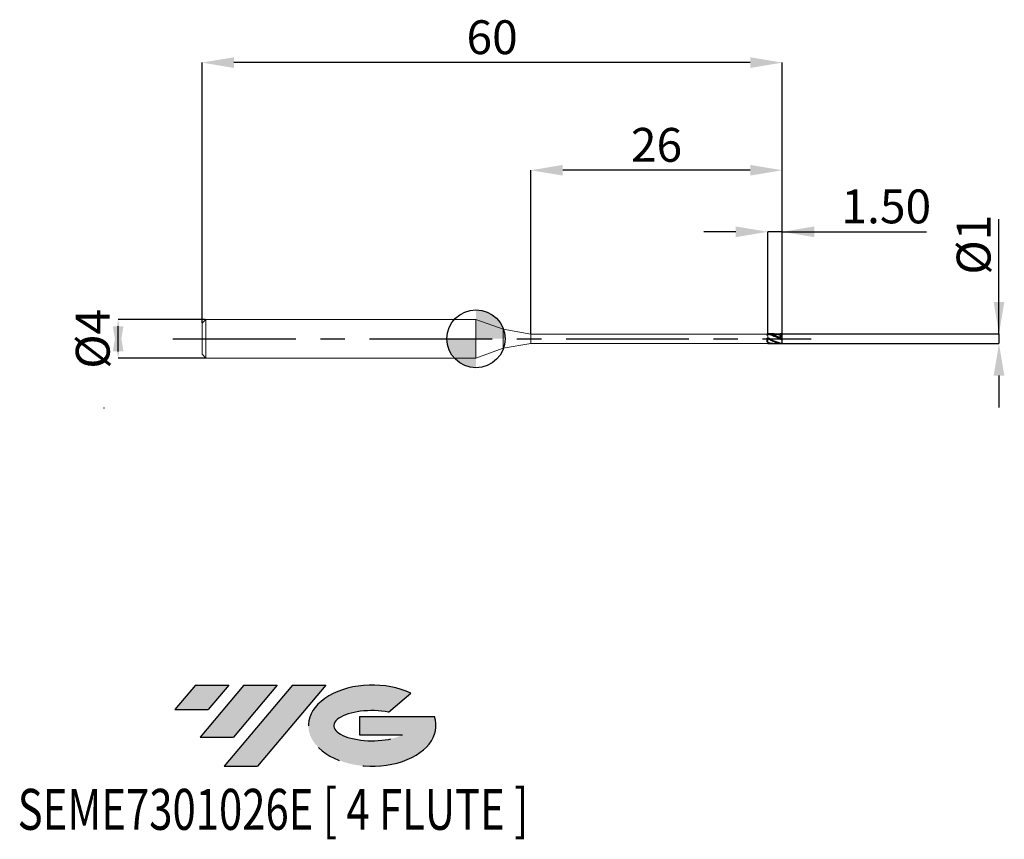
# Model space of a CAD drawing. Units: millimetres. Extents: x -47 to 55, y -52 to 33.
import ezdxf
from ezdxf.enums import TextEntityAlignment as Align

# ---------------------------------------------------------------- set-up
doc = ezdxf.new("R2010")
doc.units = ezdxf.units.MM
doc.header["$PDSIZE"] = -1
doc.linetypes.add('CENTERX2', pattern=[20.319999999999997, 12.7, -2.54, 2.54, -2.54])
for name, color, linetype in [('FORMAT', 2, 'Continuous'), ('중심선', 1, 'CENTERX2'), ('해칭선', 100, 'Continuous')]:
    doc.layers.add(name, color=color, linetype=linetype)
doc.layers.add('외형선', color=4, linetype='Continuous', lineweight=30)
doc.layers.add('치수문자_일반주서', color=7, linetype='Continuous', lineweight=15)
doc.styles.add('SLDTEXTSTYLE0', font='TXT', dxfattribs={"width": 0.75})
doc.dimstyles.new('SLDDIMSTYLE0', dxfattribs={"dimtxt": 3.5, "dimasz": 3.302, "dimexe": 0, "dimexo": 0.0625, "dimgap": 0.875, "dimtad": 1, "dimrnd": 1e-09, "dimzin": 12, "dimdsep": 46, "dimtxsty": 'SLDTEXTSTYLE0', "dimsah": 1, "dimcen": 0.09, "dimadec": 0, "dimazin": 3, "dimtfac": 1, "dimtmove": 0, "dimatfit": 0, "dimfxl": 1, "dimfrac": 2, "dimtolj": 1, "dimtzin": 12, "dimarcsym": 0})
doc.dimstyles.new('SLDDIMSTYLE1', dxfattribs={"dimtxt": 3.5, "dimasz": 3.302, "dimexe": 0, "dimexo": 0.0625, "dimgap": 0.875, "dimtad": 1, "dimrnd": 1e-09, "dimzin": 4, "dimdsep": 46, "dimtxsty": 'SLDTEXTSTYLE0', "dimsah": 1, "dimcen": 0.09, "dimadec": 0, "dimazin": 1, "dimtfac": 1, "dimtmove": 0, "dimatfit": 0, "dimfxl": 1, "dimfrac": 2, "dimtolj": 1, "dimtzin": 12, "dimarcsym": 0})
doc.dimstyles.new('SLDDIMSTYLE2', dxfattribs={"dimtxt": 3.5, "dimasz": 3.302, "dimexe": 0, "dimexo": 0.0625, "dimgap": 0.875, "dimtad": 1, "dimrnd": 1e-09, "dimzin": 12, "dimdsep": 46, "dimtxsty": 'SLDTEXTSTYLE0', "dimsah": 1, "dimcen": 0.09, "dimadec": 0, "dimazin": 3, "dimtfac": 1, "dimtofl": 0, "dimtmove": 0, "dimatfit": 3, "dimfxl": 1, "dimfrac": 2, "dimtolj": 1, "dimtzin": 12, "dimarcsym": 0})

# ---------------------------------------------------------------- blocks, each defined once
blk = doc.blocks.new('블럭10')
at = {"layer": '중심선'}
for p, q in [((2.268634060543552, 16.24717430164393), (0.1404042013395286, 13.71084872107135)), ((2.268634060543552, 16.24717430164393), (5.714909304380834, 16.24717430164393)), ((7.28139805157953, 16.24717430164393), (2.750260043222114, 10.84717430164391)), ((5.714909304380834, 16.24717430164393), (3.58671253028996, 13.71088815037384)), ((12.29416204261559, 16.24717430164393), (5.245725140726316, 7.84717430164391)), ((10.72767329541681, 16.24717430164393), (6.196535287059397, 10.84717430164391)), ((7.28139805157953, 16.24717430164393), (10.72767329541681, 16.24717430164393)), ((15.74043728645272, 16.24717430164393), (8.692000384563599, 7.84717430164391)), ((12.29416204261559, 16.24717430164393), (15.74043728645272, 16.24717430164393)), ((22.22332737316547, 13.45928029700563), (24.52862924686651, 15.39360700705356)), ((0.1404042013395286, 13.71084872107135), (3.58671253028996, 13.71088815037384)), ((19.22039502424796, 13.00717430171391), (19.22036997980202, 11.08717430171403)), ((19.22039502424796, 13.00717430171391), (26.96566020931264, 13.00717430171391)), ((2.750260043222114, 10.84717430164391), (6.196535287059397, 10.84717430164391)), ((19.22036997980202, 11.08717430171403), (23.66174974927406, 11.08717430171406)), ((5.245725140726316, 7.84717430164391), (8.692000384563599, 7.84717430164391))]:
    blk.add_line(p, q, dxfattribs=at)
for centre, major_axis, ratio, start_param, end_param in [((20.54032771741204, 12.0471743016438), (6.600054785286829, -1.261213355974178e-13), 0.636358354079598, 0.9219305317359503, 6.513795318482858), ((20.54032771746488, 12.04717430159265), (3.960054785062283, 1.540847449632565e-10), 0.3939339440162632, 1.131841032648279, 5.62031148352944)]:
    blk.add_ellipse(centre, major_axis=major_axis, ratio=ratio, start_param=start_param, end_param=end_param, dxfattribs=at)
at = {"layer": 'FORMAT', "color": 2, "style": 'SLDTEXTSTYLE0', "width": 0.75}
blk.add_attdef('AUTOATTR0', text='', height=4.233333333333333, dxfattribs=at).set_placement((-2.529476536452461, -0.0412997538344756), align=Align.BOTTOM_LEFT)
blk = doc.blocks.new('_D')
at = {"layer": 'Defpoints', "color": 0}
for p in [(30.86507130276388, 0.5), (30.86507130276388, -0.5), (54.08044657034917, -0.4999999999999132)]:
    blk.add_point(p, dxfattribs=at)
at = {"layer": '치수문자_일반주서', "color": 0, "lineweight": -2}
for p, q in [((54.08044657034917, 0.500000000000087), (54.08044657034917, 12.35400000000009)), ((54.08044657034917, 3.802000000000087), (54.08044657034917, 7.104000000000086)), ((30.92757130276388, 0.5000000000000002), (54.08044657034917, 0.500000000000087)), ((54.08044657034917, 0.500000000000087), (54.08044657034917, -0.499999999999913)), ((30.92757130276388, -0.4999999999999998), (54.08044657034917, -0.499999999999913)), ((54.08044657034917, -3.801999999999913), (54.08044657034917, -7.103999999999912))]:
    blk.add_line(p, q, dxfattribs=at)
at = {"layer": '치수문자_일반주서', "color": 0}
for points in [[(53.53011323701583, 3.802000000000087), (54.6307799036825, 3.802000000000087), (54.08044657034917, 0.500000000000087)], [(54.6307799036825, -3.801999999999913), (53.53011323701583, -3.801999999999913), (54.08044657034917, -0.499999999999913)]]:
    blk.add_solid(points, dxfattribs=at)
at = {"layer": '치수문자_일반주서', "color": 0, "insert": (49.70544657034917, 9.729000000000086), "char_height": 3.5, "attachment_point": 2, "rotation": 90, "style": 'SLDTEXTSTYLE0'}
blk.add_mtext('\\A1;%%c1', dxfattribs=at)
blk = doc.blocks.new('_D_1')
at = {"layer": 'Defpoints', "color": 0}
for p in [(30.16694121457857, 11.06219856485891), (30.16694121457857, 0.4996058104002292), (31.66694121457851, 0.4963512754521688)]:
    blk.add_point(p, dxfattribs=at)
at = {"layer": '치수문자_일반주서', "color": 0, "lineweight": -2}
for p, q in [((26.86494121457857, 11.06219856485891), (23.56294121457857, 11.06219856485891)), ((30.16694121457857, 0.5621058104002292), (30.16694121457857, 11.06219856485891)), ((31.66694121457851, 11.06219856485891), (30.16694121457857, 11.06219856485891)), ((31.66694121457851, 0.5588512754521688), (31.66694121457851, 11.06219856485891)), ((31.66694121457851, 11.06219856485891), (46.58344121457851, 11.06219856485891)), ((34.96894121457851, 11.06219856485891), (38.27094121457851, 11.06219856485891))]:
    blk.add_line(p, q, dxfattribs=at)
at = {"layer": '치수문자_일반주서', "color": 0}
for points in [[(26.86494121457857, 10.51186523152558), (26.86494121457857, 11.61253189819224), (30.16694121457857, 11.06219856485891)], [(34.96894121457851, 11.61253189819224), (34.96894121457851, 10.51186523152558), (31.66694121457851, 11.06219856485891)]]:
    blk.add_solid(points, dxfattribs=at)
at = {"layer": '치수문자_일반주서', "color": 0, "insert": (42.42719121457851, 15.43719856485891), "char_height": 3.5, "attachment_point": 2, "style": 'SLDTEXTSTYLE0'}
blk.add_mtext('\\A1;1.50', dxfattribs=at)
blk = doc.blocks.new('_D_2')
at = {"layer": 'Defpoints', "color": 0}
for p in [(5.666941214578516, 17.42517924691486), (5.666941214578516, 0.474999999999997), (31.66694121457851, 0.4963512754521688)]:
    blk.add_point(p, dxfattribs=at)
at = {"layer": '치수문자_일반주서', "color": 0, "lineweight": -2}
for p, q in [((5.666941214578516, 0.537499999999997), (5.666941214578516, 17.42517924691486)), ((28.36494121457851, 17.42517924691486), (8.968941214578516, 17.42517924691486)), ((31.66694121457851, 0.5588512754521688), (31.66694121457851, 17.42517924691486))]:
    blk.add_line(p, q, dxfattribs=at)
at = {"layer": '치수문자_일반주서', "color": 0}
for points in [[(8.968941214578516, 17.97551258024819), (8.968941214578516, 16.87484591358152), (5.666941214578516, 17.42517924691486)], [(28.36494121457851, 16.87484591358152), (28.36494121457851, 17.97551258024819), (31.66694121457851, 17.42517924691486)]]:
    blk.add_solid(points, dxfattribs=at)
at = {"layer": '치수문자_일반주서', "color": 0, "insert": (18.66694121457852, 21.80017924691486), "char_height": 3.5, "attachment_point": 2, "style": 'SLDTEXTSTYLE0'}
blk.add_mtext('\\A1;26', dxfattribs=at)
blk = doc.blocks.new('_D_3')
at = {"layer": 'Defpoints', "color": 0}
for p in [(-28.33305878542149, 28.55513972542639), (-28.33305878542149, 1.600000000000004), (31.66694121457851, 0.4963512754521688)]:
    blk.add_point(p, dxfattribs=at)
at = {"layer": '치수문자_일반주서', "color": 0, "lineweight": -2}
for p, q in [((-28.33305878542149, 1.662500000000004), (-28.33305878542149, 28.55513972542639)), ((28.36494121457851, 28.55513972542639), (-25.03105878542149, 28.55513972542639)), ((31.66694121457851, 0.5588512754521688), (31.66694121457851, 28.55513972542639))]:
    blk.add_line(p, q, dxfattribs=at)
at = {"layer": '치수문자_일반주서', "color": 0}
for points in [[(-25.03105878542149, 29.10547305875973), (-25.03105878542149, 28.00480639209306), (-28.33305878542149, 28.55513972542639)], [(28.36494121457851, 28.00480639209306), (28.36494121457851, 29.10547305875973), (31.66694121457851, 28.55513972542639)]]:
    blk.add_solid(points, dxfattribs=at)
at = {"layer": '치수문자_일반주서', "color": 0, "insert": (1.666941214578513, 32.93013972542639), "char_height": 3.5, "attachment_point": 2, "style": 'SLDTEXTSTYLE0'}
blk.add_mtext('\\A1;60', dxfattribs=at)
blk = doc.blocks.new('_D_4')
at = {"layer": 'Defpoints', "color": 0}
for p in [(-27.93305878542147, 2.000000000000002), (-37.00635404316107, -2.000000000000036), (-27.93305878542147, -2.000000000000002)]:
    blk.add_point(p, dxfattribs=at)
at = {"layer": '치수문자_일반주서', "color": 0, "lineweight": -2}
for p, q in [((-27.99555878542147, 2.000000000000001), (-37.00635404316108, 1.999999999999968)), ((-37.00635404316107, -1.302000000000032), (-37.00635404316108, 1.301999999999964)), ((-27.99555878542147, -2.000000000000002), (-37.00635404316107, -2.000000000000036))]:
    blk.add_line(p, q, dxfattribs=at)
at = {"layer": '치수문자_일반주서', "color": 0}
for points in [[(-36.45602070982773, -1.30200000000003), (-37.5566873764944, -1.302000000000034), (-37.00635404316108, 1.999999999999968)], [(-37.55668737649442, 1.301999999999962), (-36.45602070982775, 1.301999999999966), (-37.00635404316107, -2.000000000000036)]]:
    blk.add_solid(points, dxfattribs=at)
at = {"layer": '치수문자_일반주서', "color": 0, "insert": (-41.38135404316107, -1.43e-14), "char_height": 3.5, "attachment_point": 2, "rotation": 90.0000000000002, "style": 'SLDTEXTSTYLE0'}
blk.add_mtext('\\A1;%%c4', dxfattribs=at)
blk = doc.blocks.new('SW_DOWELSYMBOL_0')
at = {"linetype": 'Continuous', "lineweight": 0}
h = blk.add_hatch(color=0, dxfattribs=at)
edge = h.paths.add_edge_path(flags=0)
edge.add_arc((0, 0), 3.000000000000001, 0, 90)
edge.add_line((0, 3.000000000000001), (0, 0))
edge.add_line((0, 0), (3.000000000000001, 0))
h = blk.add_hatch(color=0, dxfattribs=at)
edge = h.paths.add_edge_path(flags=0)
edge.add_arc((0, 0), 3.000000000000001, 180, 270.0000000000008)
edge.add_line((0, -3.000000000000001), (0, 0))
edge.add_line((0, 0), (-3.000000000000003, 0))
at = {"layer": '해칭선', "color": 0}
blk.add_circle((0, 0), 3.000000000000001, dxfattribs=at)

msp = doc.modelspace()

# ---------------------------------------------------------------- hatches: boundary and pattern name
at = {"layer": '중심선'}
for points in [[(-25.5589357807221, -35.8), (-29.00521102455939, -35.8), (-31.13344088376341, -38.33632558057259), (-27.68713255481298, -38.3362861512701)], [(-20.54617178968615, -35.8), (-23.99244703352343, -35.8), (-28.52358504188082, -41.20000000000002), (-25.07730979804354, -41.20000000000002)], [(-15.53340779865026, -35.80000000000003), (-18.97968304248737, -35.8), (-26.02811994437662, -44.20000000000002), (-22.58184470053934, -44.20000000000002)]]:
    msp.add_hatch(color=256, dxfattribs=at).paths.add_polyline_path(points, flags=0)
h = msp.add_hatch(color=256, dxfattribs=at)
edge = h.paths.add_edge_path(flags=0)
edge.add_ellipse((-10.73351736763806, -40.00000000005127), major_axis=(3.960054785062284, 1.540850780301639e-10), ratio=0.3939339440162633, start_angle=39.998034231491886, end_angle=342.9046081939157, ccw=False)
edge.add_line((-9.050517711937461, -38.5878940046383), (-6.745215838236423, -36.65356729459038))
edge.add_ellipse((-10.7335173676909, -40.00000000000015), major_axis=(6.600054785286829, -1.249000902703301e-13), ratio=0.6363583540795982, start_angle=39.99873849337406, end_angle=368.4976242363725)
edge.add_line((-4.308184875790294, -39.03999999993002), (-12.05345006085498, -39.03999999992999))
edge.add_line((-12.05345006085498, -39.03999999992999), (-12.05347510530092, -40.95999999992991))
edge.add_line((-12.05347510530092, -40.95999999992991), (-7.612095335828878, -40.95999999992988))

# ---------------------------------------------------------------- linework, layer by layer
at = {"color": 1}
for p, q in [((30.86475113609077, 0.4996058104002292), (30.16694121457858, 0.4996058104002292)), ((31.66694121457858, 0.2984618135711437), (31.66694121457858, 0.4959570858523981)), ((31.66694121457858, -0.0606885621149948), (31.66694121457858, 0.2999979064297433)), ((30.16694121457864, -0.5003941895997706), (30.86475113609077, -0.5003941895997706)), ((31.56312788430196, -0.5003941895997706), (31.66694121457858, -0.5003941895997706)), ((31.66694121457858, -0.4000998170845396), (31.66694121457858, -0.0606885621149948)), ((31.66694121457858, -0.5003941895997706), (31.66694121457858, -0.4000998170845396))]:
    msp.add_line(p, q, dxfattribs=at)
for points, knots in [([(31.66694121457855, -0.0606885621149948), (31.5451449089481, 0.010313205123639), (31.41427813208458, 0.0848999432330901), (31.16940863249834, 0.2212767272190206), (31.03984325653147, 0.2857822947224804), (30.85529948247751, 0.3649199811734929), (30.79358418514519, 0.3887134211781516), (30.66722331443211, 0.4301862450564455), (30.6036377867149, 0.4477039122650721), (30.48005892458305, 0.4752334819704662), (30.41887643006552, 0.4853946485028242), (30.29266286393289, 0.4981540061203757), (30.22898276347963, 0.5006401613145162), (30.16694121458183, 0.4992116208005313)], [0, 0, 0, 0, 0.2499999999999895, 0.2499999999999895, 0.4999999999999789, 0.4999999999999789, 0.6249999999999841, 0.6249999999999841, 0.7499999999999895, 0.7499999999999895, 0.8749999999999947, 0.8749999999999947, 1, 1, 1, 1]), ([(31.66694121457858, -0.1387320257532374), (31.46907190204711, -0.0319624347861496), (30.99029905101155, 0.2224789612336622), (30.47101121945131, 0.3811628464017858), (30.16694121457858, 0.4740805055568607)], [0.058569132177779, 0.058569132177779, 0.058569132177779, 0.058569132177779, 0.7315515543734203, 1.682373201194459, 1.682373201194459, 1.682373201194459, 1.682373201194459]), ([(31.56312788430198, -0.4895538782898505), (31.27637610804931, -0.4084907104382109), (30.78498100879403, -0.2695759879804731), (30.34799333352675, -0.0083037242397674), (30.16694121457861, 0.1026023863887722)], [0, 0, 0, 0, 0.8886219380994537, 1.522796026511876, 1.522796026511876, 1.522796026511876, 1.522796026511876]), ([(31.56312788430198, -0.4895538782898505), (31.45802001359635, -0.4875005207983119), (31.21311490385681, -0.4827161241739302), (30.85783258150271, -0.3522946523153796), (30.49767165230052, -0.1722073700528828), (30.27719612939602, -0.0444383468008294), (30.16694121458183, 0.0194561054674893)], [0, 0, 0, 0, 0.2258412261300452, 0.5262181594754287, 0.7630722187233522, 1, 1, 1, 1]), ([(30.86475113609077, 0.4865530721811115), (30.91200907632879, 0.4901944306928296), (31.06931554270889, 0.502315340690517), (31.29825566107583, 0.4455515917706485), (31.48022841998132, 0.3757922082718816), (31.55224395344334, 0.3468486499815495)], [0, 0, 0, 0, 0.1765886895811387, 0.587806887493942, 0.8570623643753181, 0.8570623643753181, 0.8570623643753181, 0.8570623643753181]), ([(31.66694121457858, 0.4959570858523981), (31.52723065377308, 0.5025586400140507), (31.37346000669169, 0.5098245564152704), (31.21966084484814, 0.4579239943799867), (31.20559815131251, 0.4531784438224875)], [0, 0, 0, 0, 0.9085645632455199, 1, 1, 1, 1]), ([(31.66694121457858, 0.1196546721573741), (31.54933332359476, 0.1610965650135569), (31.30946682168823, 0.2456191407407733), (31.54625275314115, 0.3460303959882077), (31.66694121457858, 0.3972094497117709)], [0, 0, 0, 0, 0.2705141578486037, 0.5517256046047518, 0.5517256046047518, 0.5517256046047518, 0.5517256046047518]), ([(30.16694121458149, -0.3469225334552961), (30.30681630804207, -0.3963921075907249), (30.58662479510978, -0.495351874853502), (30.9330940393234, -0.5168690416928774), (31.13924367727594, -0.4692834492746458), (31.20559815131246, -0.4539668230220371)], [0, 0, 0, 0, 0.4039963901389966, 0.8081611665729894, 0.9999999999999999, 0.9999999999999999, 0.9999999999999999, 0.9999999999999999]), ([(30.68637277117568, -0.4921301201658834), (30.54724065601302, -0.4861010921416825), (30.37140887697656, -0.4784817533418905), (30.20224843491415, -0.4329621355746549), (30.16694121457858, -0.4234612667278714)], [0, 0, 0, 0, 0.4153298092289365, 0.5248836989089607, 0.5248836989089607, 0.5248836989089607, 0.5248836989089607])]:
    msp.add_open_spline(points, degree=3, knots=knots, dxfattribs=at)
at = {"layer": '외형선', "linetype": 'Continuous', "lineweight": 15}
for p, q in [((-27.93305878542148, 2), (-28.33305878542149, 1.600000000000004)), ((-28.33305878542149, 0), (-28.33305878542149, 1.600000000000004)), ((0, 2), (-27.93305878542148, 2)), ((-27.93305878542148, 0), (-27.93305878542148, 2)), ((2.801941214578518, 0.98017679972975), (0, 2)), ((0, 0), (0, 2)), ((-28.33305878542149, -1.600000000000004), (-28.33305878542149, 0)), ((-27.93305878542148, -2), (-27.93305878542148, 0)), ((0, -2), (0, 0)), ((5.666941214578516, 0.474999999999997), (2.801941214578518, 0.98017679972975)), ((2.801941214578518, 0), (2.801941214578518, 0.98017679972975)), ((2.801941214578518, -0.98017679972975), (2.801941214578518, 0)), ((30.06704689501719, 0.4749999999999985), (5.666941214578516, 0.4749999999999985)), ((5.666941214578516, 0), (5.666941214578516, 0.474999999999997)), ((5.666941214578516, -0.474999999999997), (5.666941214578516, 0)), ((30.06704689501717, 0.376262664326396), (30.06704689501719, 0.4749999999999985)), ((30.06704689501717, -0.2899162076083411), (30.06704689501719, 0.0774207861193345)), ((30.16694121457857, 0.0198502950690931), (30.16694121457849, 0.3604415443695191)), ((30.16694121457864, 0.0194561054693327), (30.16694121457852, 0.3600473547697485)), ((31.66694121457858, 0.4996058104002292), (31.56312788430198, 0.4996058104002292)), ((31.66694121457851, 0.4963512754521688), (31.66694121457851, 0.5)), ((31.66694121457858, 0.4959570858523981), (31.66694121457858, 0.4996058104002292)), ((0, -2), (2.801941214578518, -0.98017679972975)), ((2.801941214578518, -0.98017679972975), (5.666941214578516, -0.474999999999997)), ((5.666941214578516, -0.4749999999999985), (30.06704689501719, -0.4749999999999985)), ((30.06704689501719, -0.4749999999999985), (30.06704689501719, -0.4686480789213401)), ((30.16694121457851, -0.3465283438559672), (30.16694121457849, -0.3317006802203923)), ((30.16694121457858, -0.3469225334557429), (30.16694121457858, -0.3320948698201551)), ((30.16694121457857, -0.4996058104002293), (30.16694121457849, -0.3465283438559672)), ((30.16694121457864, -0.4999999999999996), (30.16694121457852, -0.3469225334557429)), ((30.20110037856925, -0.4966648345100925), (30.16694121458178, -0.4996058104003026)), ((-28.33305878542149, -1.600000000000004), (-27.93305878542148, -2)), ((-27.93305878542148, -2), (0, -2))]:
    msp.add_line(p, q, dxfattribs=at)
for points in [[(30.1669412145821, 0.474474695156718), (30.13332620054409, 0.4736038846506777), (30.10056925483999, 0.4716687342335167), (30.06704689501718, 0.4686541277804249)], [(30.16694121458208, 0.3399994981472668), (30.13332620054408, 0.3529331933570365), (30.10056925483998, 0.3649891689416939), (30.06704689501718, 0.3762822625938054)], [(30.1669412145821, 0.0223330171704969), (30.13332620054409, 0.0408337663634214), (30.10056925483999, 0.0591270958244563), (30.06704689501718, 0.0773841619090544)], [(30.16694121458208, -0.3317006802218044), (30.13332620054408, -0.3184433969458978), (30.10056925483998, -0.3045493636002822), (30.06704689501718, -0.2898907705624437)], [(30.1669412145821, -0.4744746951567181), (30.13332620054409, -0.4736038846506779), (30.10056925483999, -0.4716687342335171), (30.06704689501718, -0.4686541277804254)]]:
    msp.add_open_spline(points, degree=3, dxfattribs=at)
for points, knots in [([(30.16694121457858, 0.4996058104002293), (30.16694121457853, 0.4884781517479212), (30.16694121457845, 0.4658936852176716), (30.16694121457854, 0.4320123419513965), (30.16694121457852, 0.3992459455026819), (30.16694121457855, 0.3751747872682655), (30.16694121457852, 0.3631551486568434), (30.16694121457851, 0.3604415443671273)], [0, 0, 0, 0, 0.2305818922655437, 0.4679842535673701, 0.6964100737896182, 0.931460258272971, 1, 1, 1, 1]), ([(30.16694121457864, 0.499211620800458), (30.16694121457861, 0.4880839621481514), (30.16694121457858, 0.465499495617905), (30.16694121457846, 0.4316181523516347), (30.16694121457858, 0.3988517559029243), (30.16694121457864, 0.3747805976684901), (30.16694121457858, 0.3627609590570553), (30.16694121457861, 0.3600473547673229)], [0, 0, 0, 0, 0.2305818922654458, 0.4679842535671509, 0.6964100737893051, 0.93146025827256, 1, 1, 1, 1]), ([(30.16694121457852, 0.3399994981486068), (30.16694121457853, 0.3423889229975016), (30.16694121457856, 0.3531687534403482), (30.16694121457849, 0.3756980200135738), (30.16694121457852, 0.4069335859204405), (30.16694121457848, 0.4345954361314559), (30.16694121457853, 0.4573219053928496), (30.16694121457852, 0.4687431245981477), (30.16694121457851, 0.4744746951566319)], [0, 0, 0, 0, 0.0668747314502008, 0.3017036783046274, 0.5299144959861866, 0.7647434428406179, 0.8819399634603319, 1, 1, 1, 1]), ([(30.16694121457855, 0.3396053085488535), (30.16694121457855, 0.3512217865449352), (30.16694121457855, 0.3800747460742571), (30.16694121457861, 0.4289546715062971), (30.16694121457858, 0.4626938256071544), (30.16694121457858, 0.4740805055568607)], [0, 0, 0, 0, 0.3086740529832238, 0.7666833235926468, 1, 1, 1, 1]), ([(30.16694121457852, 0.0196882903613652), (30.16694121457853, 0.0195602076851528), (30.16694121457853, 0.0185101242432093), (30.16694121457844, 0.01108267000945), (30.16694121457858, -0.002541555970066), (30.16694121457846, -0.0218517030136839), (30.16694121457851, -0.0452372839526061), (30.1669412145785, -0.0726495830020497), (30.16694121457852, -0.1027679062268428), (30.16694121457846, -0.1352956201084828), (30.16694121457854, -0.1687229654748079), (30.16694121457851, -0.2027061575027177), (30.16694121457851, -0.2356723348841697), (30.16694121457847, -0.2672783125807034), (30.16694121457854, -0.2960735924187575), (30.16694121457846, -0.3217128668458459), (30.16694121457865, -0.3376633058376485), (30.16694121457851, -0.3451982560051099), (30.1669412145785, -0.3465283438559673)], [0, 0, 0, 0, 0.0095394481486034, 0.07820898846235, 0.1488699500972047, 0.2175394904109725, 0.2882004520458465, 0.3568699923584146, 0.427530953991197, 0.4962004943059735, 0.5668614559419445, 0.6355309962558999, 0.7061919578909783, 0.7748614982050863, 0.845522459840393, 0.9141920001519345, 0.9848529617890325, 1, 1, 1, 1]), ([(30.16694121457852, 0.0192208310236777), (30.16694121457852, 0.0191129667584173), (30.16694121457844, 0.0180676656438488), (30.16694121457877, 0.0106737047434697), (30.16694121457852, -0.0029318676292949), (30.16694121457871, -0.0222469532708773), (30.16694121457855, -0.0456311951780179), (30.16694121457858, -0.0730438487401148), (30.16694121457864, -0.1031620758437586), (30.16694121457852, -0.1356898151737567), (30.16694121457869, -0.1691171536401153), (30.16694121457846, -0.2031003474948125), (30.16694121457858, -0.2360665243809588), (30.16694121457861, -0.2676725022086353), (30.16694121457858, -0.296467782011101), (30.16694121457849, -0.3221070564477158), (30.16694121457869, -0.3380574954373055), (30.16694121457855, -0.3455924456048654), (30.16694121457852, -0.3469225334557429)], [0, 0, 0, 0, 0.0079142856571071, 0.0766964999799408, 0.1474734031777648, 0.2162556175006389, 0.2870325206985099, 0.3558147350201664, 0.4265916382159315, 0.4953738525398009, 0.5661507557387624, 0.6349329700618146, 0.7057098732598831, 0.7744920875830875, 0.8452689907813893, 0.9140512051020102, 0.9848281083020908, 1, 1, 1, 1]), ([(30.16694121457849, -0.3317006802203923), (30.16694121457852, -0.3180848668483398), (30.16694121457857, -0.2886868833005755), (30.16694121457847, -0.228161068563054), (30.16694121457854, -0.1602416058414496), (30.16694121457851, -0.0938197488362525), (30.16694121457847, -0.0374333146008637), (30.16694121457854, 0.0039794087484296), (30.16694121457851, 0.0141544465718037), (30.1669412145785, 0.0190346714399907)], [0, 0, 0, 0, 0.1271637431303902, 0.274559993315755, 0.4219562434833463, 0.5693524936758463, 0.7167487438558374, 0.8641449940358509, 1, 1, 1, 1]), ([(30.16694121457858, -0.3320948698201551), (30.16694121457858, -0.318479057705324), (30.16694121457858, -0.2890810768720287), (30.16694121457858, -0.2285552392847578), (30.16694121457846, -0.1606358658862019), (30.16694121457864, -0.0942136755341569), (30.16694121457849, -0.0378284853630884), (30.16694121457858, 0.003568692200961), (30.16694121457858, 0.0137382644071788), (30.16694121457858, 0.0186119666026254)], [0, 0, 0, 0, 0.1271902823558899, 0.2746172943152658, 0.4220443062568461, 0.5694713182233763, 0.7168983301773341, 0.8643253421313234, 1, 1, 1, 1])]:
    msp.add_open_spline(points, degree=3, knots=knots, dxfattribs=at)
at = {"layer": '중심선', "color": 1}
msp.add_line((-31.33305878542148, 0), (34.66694121457852, -3.9e-15), dxfattribs=at)
at = {"layer": '치수문자_일반주서'}
for p in [(-38.4556887881695, -7.165176122128969), (-38.4556887881695, -7.165176122128941)]:
    msp.add_point(p, dxfattribs=at)
at = {"layer": '해칭선'}
msp.add_circle((7.1e-15, -0.0010749287238931), 3.000000000000001, dxfattribs=at)

# ---------------------------------------------------------------- block references
at = {"color": 7, "linetype": 'Continuous'}
ref = msp.add_blockref('블럭10', (-31.27384508510296, -52.04717430164393), dxfattribs=at)
ref.add_attrib('AUTOATTR0', 'SEME7301026E [ 4 FLUTE ]', dxfattribs={"layer": 'FORMAT', "color": 2, "height": 4.233333333333333, "style": 'SLDTEXTSTYLE0', "width": 0.75}).set_placement((-47.39310612453851, -52.08847405547841), align=Align.BOTTOM_LEFT)
at = {"layer": '해칭선'}
msp.add_blockref('SW_DOWELSYMBOL_0', (7.1e-15, -0.0010749287238931), dxfattribs=at)

# ---------------------------------------------------------------- dimensions: what is measured, and where the dimension line sits
at = {"layer": '치수문자_일반주서'}
dim = msp.add_linear_dim(base=(-28.33305878542149, 28.55513972542639), p1=(31.66694121457851, 0.4963512754521688), p2=(-28.33305878542149, 1.600000000000004), angle=6.8e-15, dimstyle='SLDDIMSTYLE2', dxfattribs=at)
dim.commit()
dim.dimension.update_dxf_attribs({"geometry": '_D_3', "text_midpoint": (1.666941214578513, 28.55513972542639), "dimtype": 160})
for base, p2, dimstyle, picture, middle in [((5.666941214578516, 17.42517924691486), (5.666941214578516, 0.474999999999997), 'SLDDIMSTYLE2', '_D_2', (18.66694121457852, 17.42517924691486)), ((30.16694121457857, 11.06219856485891), (30.16694121457857, 0.4996058104002292), 'SLDDIMSTYLE1', '_D_1', (42.42719121457851, 11.06219856485891))]:
    dim = msp.add_linear_dim(base=base, p1=(31.66694121457851, 0.4963512754521688), p2=p2, dimstyle=dimstyle, dxfattribs=at)
    dim.commit()
    dim.dimension.update_dxf_attribs({"geometry": picture, "text_midpoint": middle, "dimtype": 160})
for base, p1, p2, picture, middle in [((54.08044657034917, -0.499999999999913), (30.86507130276388, 0.5), (30.86507130276388, -0.5), '_D', (54.08044657034917, 9.729000000000086)), ((-37.00635404316107, -2.000000000000036), (-27.93305878542147, 2.000000000000002), (-27.93305878542147, -2.000000000000002), '_D_4', (-37.00635404316107, 1.2e-15))]:
    dim = msp.add_linear_dim(base=base, p1=p1, p2=p2, angle=90.0000000000002, text='%%c<>', dimstyle='SLDDIMSTYLE0', dxfattribs=at)
    dim.commit()
    dim.dimension.update_dxf_attribs({"geometry": picture, "text_midpoint": middle, "dimtype": 160})

doc.saveas('drawing.dxf')
